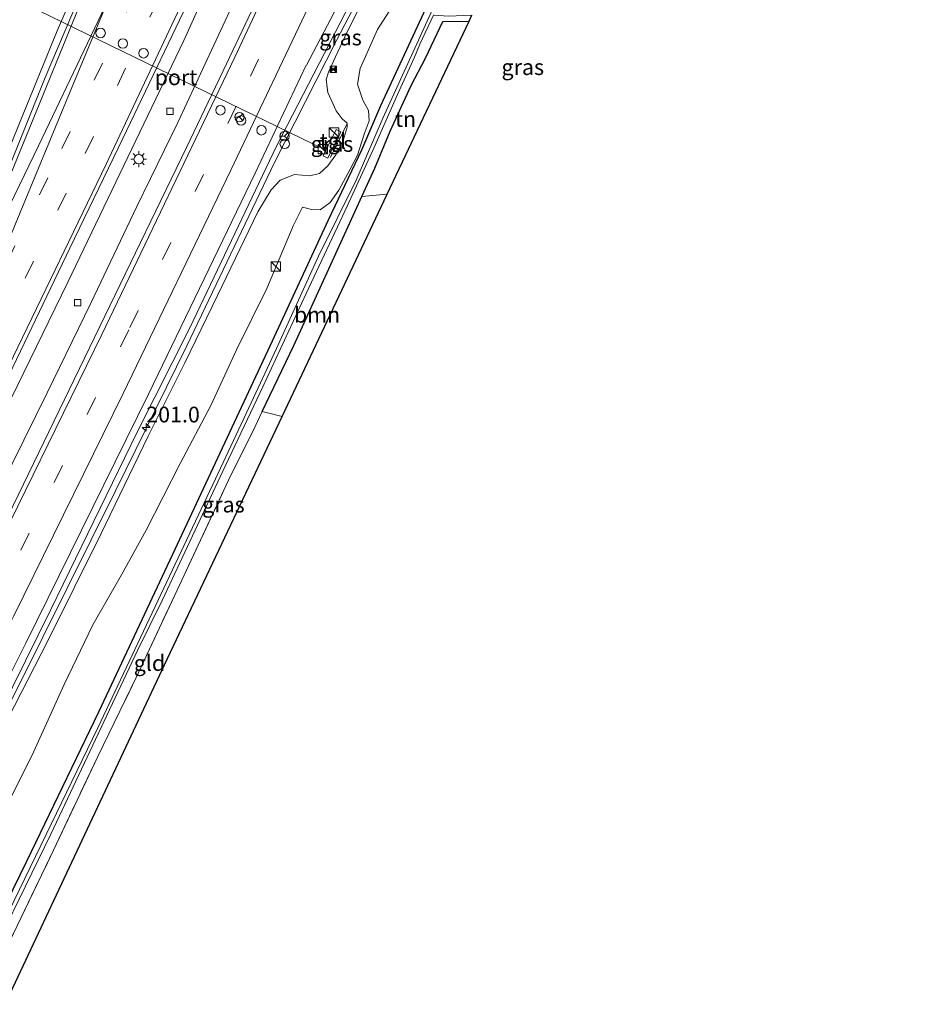
# Model space of a CAD drawing. Units: metres. Extents: x 190000 to 200006, y 462500 to 468750.
# Drawn here: x 198411 to 198555, y 463857 to 464013 of the extents above; entities that cross this region are included whole.
import ezdxf
from ezdxf.enums import TextEntityAlignment as Align

# ---------------------------------------------------------------- set-up
doc = ezdxf.new("R2010")
doc.units = ezdxf.units.M
doc.linetypes.add('IE-TERREINAFSCHEIDING', pattern=[10, 8, -2])
doc.linetypes.add('VW-3-9_STREEP', pattern=[12, 3, -9])
doc.layers.get('0').update_dxf_attribs({"lineweight": 25})
for name, color, linetype, lineweight in [('B-ME-AM-KILOMETR-S-B1', 7, 'Continuous', 18), ('B-ME-BV-GELEIDECONSTRAUCTIE_GELEIDERAIL_OVERSTAPCONSTRUCTIE-S-B1', 213, 'BV-ANTIVERBLINDINGSSCHERM', 18), ('B-ME-BV-GELEIDECONSTRUCTIE-GELEIDERAIL-L-B1', 213, 'BV-GELEIDERAIL', 18), ('B-ME-GR-BOOM-GV-B6', 93, 'Continuous', 18), ('B-ME-GW-KRUINLIJN-L-B1', 93, 'Continuous', 18), ('B-ME-GW-TEENLIJN-L-B1', 93, 'Continuous', 18), ('B-ME-IE-GRASLAND-GV-B6', 93, 'Continuous', 18), ('B-ME-IE-GRONDWERKLIJN-GROND_INGERICHT-GV-B6', 253, 'Continuous', 18), ('B-ME-IE-INRICHTINGSELEMENT-S-B1', 253, 'Continuous', 18), ('B-ME-IE-MEUBILAIR_WEGMEUBILAIR-LICHTMAST-S-B1', 8, 'Continuous', 18), ('B-ME-IE-TERREINAFSCHEIDING-RASTERHEKWERK-L-B1', 8, 'IE-TERREINAFSCHEIDING', 18), ('B-ME-OG-WATER-GV-B6', 153, 'Continuous', 18), ('B-ME-VH-VERH_SOORT-BITUMEN-GV-B6', 8, 'IE-TERREINAFSCHEIDING-NATUURLIJK-HOUTWAL', 18), ('B-ME-VH-VERH_SOORT-TEGELS-GV-B6', 8, 'Continuous', 18), ('B-ME-VV-KOLK-S-B1', 8, 'Continuous', 18), ('B-ME-VW-DRIP-S-B1', 8, 'Continuous', 18), ('B-ME-VW-MARKERING-39STREEP-015-L-B1', 255, 'VW-3-9_STREEP', 18), ('B-ME-VW-MARKERING-STREEP-015-L-B1', 7, 'Continuous', 18), ('B-ME-VW-MARKERING-VERDRIJFSTRP-GV-B6', 7, 'Continuous', 18), ('B-ME-VW-MEUBILAIR_WEGMEUBILAIR-PORTAAL-L-B1', 8, 'Continuous', 18), ('B-ME-VW-MEUBILAIR_WEGMEUBILAIR-RONA-S-B1', 8, 'Continuous', 18)]:
    doc.layers.add(name, color=color, linetype=linetype, lineweight=lineweight)
doc.layers.add('B-ME-GW-INSTEEKWATERGANG-L-B1', color=10, linetype='Continuous')
doc.layers.add('B-ME-KG-KADASTRAAL-OPNAMEDTMGRENS-L-B1', color=10, linetype='Continuous')
doc.styles.add('NLCS-ISO', font='NLCS-ISO.TTF')
doc.linetypes.add('BV-ANTIVERBLINDINGSSCHERM', pattern='A,2,-1,[22,NLCS.SHX,S=1,R=0,X=0,Y=0],-1', length=4)
doc.linetypes.add('BV-GELEIDERAIL', pattern='A,10,-3,[108,NLCS.SHX,S=1,R=0,X=0,Y=0],-3', length=16)
doc.linetypes.add('IE-TERREINAFSCHEIDING-NATUURLIJK-HOUTWAL', pattern='A,7,-1.5,[67,NLCS.SHX,S=0.75,R=45,X=0,Y=0],-1.5,7,-1.5,[70,NLCS.SHX,S=0.75,R=0,X=0,Y=0],-1.5', length=20)

# ---------------------------------------------------------------- blocks, each defined once
blk = doc.blocks.new('hecto')
for p, q in [((0, 0.625), (-0.625, 0)), ((0, -0.625), (0, 0.625)), ((-0.625, 0), (0.625, 0)), ((0.625, 0), (0, -0.625))]:
    blk.add_line(p, q)
blk = doc.blocks.new('kast')
blk.add_line((-0.75, -0.75), (0.75, 0.75))
blk.add_lwpolyline([(-0.75, 0.75), (0.75, 0.75), (0.75, -0.75), (-0.75, -0.75)], close=True)
blk = doc.blocks.new('lantaarnpaal')
for p, q in [((-0.75, 0), (-1.25, 0)), ((-0.88, 0.88), (-0.53, 0.53)), ((0, 0.75), (0, 1.25)), ((0.53, 0.53), (0.88, 0.88)), ((0.75, 0), (1.25, 0)), ((-0.53, -0.53), (-0.88, -0.88)), ((0, -0.75), (0, -1.25)), ((0.53, -0.53), (0.88, -0.88))]:
    blk.add_line(p, q)
blk.add_circle((0, 0), 0.75)
blk = doc.blocks.new('camera')
h = blk.add_hatch(color=256)
h.paths.add_polyline_path([(0.5, 0.5), (-0.5, 0.5), (0, 0)])
h.paths.add_polyline_path([(0, 0), (-0.5, -0.5), (0.5, -0.5)])
for p, q in [((-0.5, 0.5), (0.5, -0.5)), ((0.5, 0.5), (-0.5, -0.5))]:
    blk.add_line(p, q)
blk.add_lwpolyline([(-0.5, 0.5), (0.5, 0.5), (0.5, -0.5), (-0.5, -0.5)], close=True)
blk = doc.blocks.new('kolk')
blk.add_lwpolyline([(-0.5, -0.5), (0.5, -0.5), (0.5, 0.5), (-0.5, 0.5)], close=True)
blk = doc.blocks.new('dtb')
blk.add_circle((0, 0), 0.75)
blk = doc.blocks.new('wegwijzer')
for q in [(-0.53, -0.53), (0, 0.75), (0.53, -0.53)]:
    blk.add_line((0, 0), q)
blk.add_circle((0, 0), 0.75)

msp = doc.modelspace()

# ---------------------------------------------------------------- linework, layer by layer
at = {"layer": 'B-ME-BV-GELEIDECONSTRUCTIE-GELEIDERAIL-L-B1'}
for points in [[(198356.22, 463882.275, 14.595), (198360.447, 463890.449, 14.542), (198367.629, 463904.672, 14.364), (198372.019, 463913.067, 14.238), (198377.449, 463923.789, 14.042), (198383.341, 463935.892, 13.876), (198390.502, 463950.443, 13.664), (198397.06, 463964.047, 13.44), (198403.951, 463979.995, 13.241), (198410.971, 463997.204, 13.09), (198416.84, 464011.608, 12.815), (198422.928, 464025.678, 12.667), (198429.871, 464040.614, 12.482), (198436.412, 464054.547, 12.415), (198443.835, 464070.609, 12.28), (198450.914, 464085.946, 12.107), (198457.599, 464100.685, 12.059), (198465.75, 464118.677, 11.958), (198473.89, 464137.277, 11.754), (198482.583, 464156.875, 11.62), (198492.586, 464179.502, 11.491), (198497.399, 464190.922, 11.284), (198506.837, 464212.729, 11.457), (198512.846, 464227.256, 11.414)], [(198370.5547, 463875.3358, 14.6005), (198375.2756, 463884.4631, 14.4686), (198389.2749, 463912.3095, 14.1064), (198404.5101, 463942.9538, 13.6946), (198418.5494, 463971.7122, 13.3528), (198436.9728, 464010.0822, 12.8975), (198440.281, 464017.409, 12.726), (198452.688, 464043.768, 12.726), (198465.014, 464070.332, 12.515), (198475.641, 464093.565, 12.33), (198486.923, 464118.495, 12.117), (198495.585, 464138.336, 12.09), (198504.574, 464158.975, 11.993), (198512.704, 464177.488, 11.856), (198522.513, 464200.62, 11.667), (198524.54, 464205.647, 11.664), (198531.058, 464220.817, 11.626)], [(198374.74, 463873.31, 14.553), (198382.718, 463888.752, 14.356), (198392.102, 463907.576, 14.137), (198402.125, 463927.688, 13.842), (198409.69, 463942.826, 13.624), (198415.24, 463954.085, 13.483), (198422.199, 463968.334, 13.348), (198429.502, 463983.722, 13.129), (198436.027, 463997.079, 13.019), (198444.594, 464015.51, 12.873), (198452.255, 464031.621, 12.652), (198460.488, 464049.328, 12.565), (198470.55, 464071.235, 12.395), (198476.887, 464084.914, 12.23), (198483.081, 464098.767, 12.114), (198490.328, 464114.887, 12.004), (198496.888, 464129.78, 11.923), (198504.83, 464147.542, 11.752), (198513.51, 464167.701, 11.696), (198519.614, 464181.824, 11.615), (198529.413, 464204.839, 11.634), (198535.455, 464219.263, 11.634)], [(198389.716, 463866.06, 14.937), (198410.69, 463907.515, 14.408), (198426.136, 463938.531, 14.026), (198437.435, 463961.595, 13.738), (198451.385, 463990.709, 13.356), (198461.26, 464010.093, 13.232), (198477.048, 464040.424, 13.031), (198491.923, 464069.416, 12.656), (198512.683, 464114.108, 12.445), (198532.348, 464159.379, 12.287), (198545.732, 464190.047, 12.107), (198555.028, 464212.342, 12.067)]]:
    msp.add_polyline3d(points, dxfattribs=at)
at = {"layer": 'B-ME-GR-BOOM-GV-B6'}
msp.add_polyline3d([(198452.605, 463950.361, 10.204), (198449.435, 463951.146, 10.219), (198454.454, 463961.621, 10.204), (198463.365, 463981.113, 10.135), (198465.28, 463985.305, 10.174), (198469.319, 463985.671, 10.108), (198452.605, 463950.361, 10.204)], dxfattribs=at)
at = {"layer": 'B-ME-GW-INSTEEKWATERGANG-L-B1'}
for points in [[(198489.104, 464044.731, 9.88), (198468.257, 463999.702, 10.018), (198465.214, 463992.687, 10.036), (198459.914, 463981.534, 10.051), (198451.016, 463962.3, 10.156), (198435.544, 463929.215, 10.213), (198423.42, 463903.335, 10.231), (198411.985, 463879.651, 10.126), (198402.299, 463859.968, 10.273)], [(198449.435, 463951.146, 10.219), (198454.454, 463961.621, 10.204), (198463.365, 463981.113, 10.135), (198465.28, 463985.305, 10.174), (198467.328, 463989.79, 10.081), (198469.76, 463995.666, 10.051), (198473.119, 464002.918, 10.096), (198475.426, 464007.303, 10.054), (198478.134, 464013.132, 10.228), (198482.333, 464013.164, 10.27)]]:
    msp.add_polyline3d(points, dxfattribs=at)
at = {"layer": 'B-ME-GW-KRUINLIJN-L-B1'}
msp.add_polyline3d([(198469.082, 464023.639, 12.154), (198462.971, 464011.447, 12.307), (198461.076, 464007.507, 12.322), (198459.955, 464005.085, 12.313), (198459.603, 464003.92, 12.298), (198459.857, 464001.811, 12.319), (198461.201, 463998.9, 12.286), (198462.128, 463997.621, 12.217), (198462.967, 463996.96, 12.073), (198462.944, 463996.297, 12.046), (198462.292, 463994.217, 11.983), (198461.142, 463991.923, 12.007), (198459.858, 463990.16, 12.061), (198458.555, 463988.975, 12.115), (198457.02, 463988.6, 12.139), (198454.558, 463988.785, 12.214), (198452.284, 463987.919, 12.337), (198450.853, 463986.361, 12.472), (198448.768, 463982.849, 12.589), (198442.343, 463969.568, 12.7), (198437.155, 463958.862, 12.934), (198431.322, 463947.197, 12.994), (198423.801, 463931.654, 13.162), (198415.343, 463914.683, 13.33), (198407.923, 463900.257, 13.537)], dxfattribs=at)
at = {"layer": 'B-ME-GW-TEENLIJN-L-B1'}
msp.add_polyline3d([(198405.905, 463882.743, 11.011), (198413.066, 463897.02, 10.948), (198417.958, 463907.758, 11.023), (198422.527, 463917.216, 10.978), (198427.053, 463925.203, 10.834), (198430.975, 463932.306, 10.684), (198436.376, 463942.888, 10.639), (198441.252, 463952.091, 10.597), (198445.381, 463961.021, 10.579), (198450.173, 463970.667, 10.552), (198454.433, 463980.774, 10.594), (198455.87, 463983.591, 10.669), (198457.278, 463983.263, 10.471), (198458.678, 463983.16, 10.345), (198460.253, 463984.343, 10.255), (198461.6, 463986.325, 10.123), (198463.426, 463989.639, 10.12), (198464.568, 463991.886, 10.126), (198465.623, 463995.231, 10.174), (198466.461, 463997.336, 10.249), (198466.344, 463998.996, 10.363), (198465.428, 464000.619, 10.534), (198464.602, 464003.146, 10.615), (198465.029, 464005.625, 10.666), (198467.794, 464011.859, 10.729), (198471.935, 464018.416, 10.669)], dxfattribs=at)
at = {"layer": 'B-ME-IE-GRASLAND-GV-B6'}
for points in [[(198407.281, 463953.078, 13.075), (198418.84, 463977.071, 12.88), (198427.3, 463994.51, 12.604), (198439.323, 464019.697, 12.404), (198448.766, 464040.125, 12.167), (198456.387, 464056.316, 11.976), (198465.105, 464075.078, 11.799), (198474.688, 464096.188, 11.587), (198483.828, 464116.125, 11.47), (198492.738, 464136.876, 11.396), (198502.334, 464158.589, 11.247), (198512.805, 464183.085, 11.118), (198529.069, 464221.52, 10.974), (198538.36, 464218.236, 10.962), (198529.855, 464198.081, 11.002)], [(198399.729, 463887.164, 13.917), (198415.853, 463919.673, 13.574), (198429.553, 463947.847, 13.191), (198437.941, 463964.421, 12.936), (198451.717, 463993.289, 12.544), (198461.053, 464011.371, 12.381), (198473.882, 464036.207, 12.201), (198485.176, 464057.384, 12.053), (198496.626, 464081, 11.778), (198507.38, 464104.593, 11.646), (198519.188, 464131.678, 11.547), (198529.121, 464154.117, 11.418), (198537.837, 464174.638, 11.275), (198554.154, 464212.651, 11.163)], [(198529.855, 464198.081, 11.002), (198518.976, 464172.651, 11.162), (198508.703, 464148.843, 11.286), (198496.966, 464122.27, 11.422), (198484.336, 464093.901, 11.611), (198471.341, 464065.437, 11.821), (198456.594, 464033.444, 12.049), (198443.759, 464006.379, 12.261), (198437.424, 463993.101, 12.397), (198424.417, 463966.282, 12.742), (198409.023, 463934.556, 13.057)], [(198489.104, 464044.731, 9.88), (198468.257, 463999.702, 10.018), (198465.214, 463992.687, 10.036), (198459.914, 463981.534, 10.051), (198451.016, 463962.3, 10.156), (198435.544, 463929.215, 10.213), (198423.42, 463903.335, 10.231), (198411.985, 463879.651, 10.126), (198402.299, 463859.968, 10.273)], [(198402.299, 463859.968, 10.273), (198411.985, 463879.651, 10.126), (198423.42, 463903.335, 10.231), (198435.544, 463929.215, 10.213), (198451.016, 463962.3, 10.156), (198459.914, 463981.534, 10.051), (198465.214, 463992.687, 10.036), (198468.257, 463999.702, 10.018), (198489.104, 464044.731, 9.88)], [(198424.3, 464026.32, 11.996), (198414.933, 464004.213, 12.269), (198405.51, 463980.833, 12.596)], [(198407.923, 463900.257, 13.537), (198415.343, 463914.683, 13.33), (198423.801, 463931.654, 13.162), (198431.322, 463947.197, 12.994), (198437.155, 463958.862, 12.934), (198442.343, 463969.568, 12.7), (198448.768, 463982.849, 12.589), (198450.853, 463986.361, 12.472), (198452.284, 463987.919, 12.337), (198454.558, 463988.785, 12.214), (198457.02, 463988.6, 12.139), (198458.555, 463988.975, 12.115), (198459.858, 463990.16, 12.061), (198461.142, 463991.923, 12.007), (198462.292, 463994.217, 11.983), (198462.944, 463996.297, 12.046), (198462.967, 463996.96, 12.073), (198462.128, 463997.621, 12.217), (198461.201, 463998.9, 12.286), (198459.857, 464001.811, 12.319), (198459.603, 464003.92, 12.298), (198459.955, 464005.085, 12.313), (198461.076, 464007.507, 12.322), (198462.971, 464011.447, 12.307), (198469.082, 464023.639, 12.154)], [(198469.082, 464023.639, 12.154), (198462.971, 464011.447, 12.307), (198461.076, 464007.507, 12.322), (198459.955, 464005.085, 12.313), (198459.603, 464003.92, 12.298), (198459.857, 464001.811, 12.319), (198461.201, 463998.9, 12.286), (198462.128, 463997.621, 12.217), (198462.967, 463996.96, 12.073), (198462.944, 463996.297, 12.046), (198462.292, 463994.217, 11.983), (198461.142, 463991.923, 12.007), (198459.858, 463990.16, 12.061), (198458.555, 463988.975, 12.115), (198457.02, 463988.6, 12.139), (198454.558, 463988.785, 12.214), (198452.284, 463987.919, 12.337), (198450.853, 463986.361, 12.472), (198448.768, 463982.849, 12.589), (198442.343, 463969.568, 12.7), (198437.155, 463958.862, 12.934), (198431.322, 463947.197, 12.994), (198423.801, 463931.654, 13.162), (198415.343, 463914.683, 13.33), (198407.923, 463900.257, 13.537)], [(198471.935, 464018.416, 10.669), (198467.794, 464011.859, 10.729), (198465.029, 464005.625, 10.666), (198464.602, 464003.146, 10.615), (198465.428, 464000.619, 10.534), (198466.344, 463998.996, 10.363), (198466.461, 463997.336, 10.249), (198465.623, 463995.231, 10.174), (198464.568, 463991.886, 10.126), (198463.426, 463989.639, 10.12), (198461.6, 463986.325, 10.123), (198460.253, 463984.343, 10.255), (198458.678, 463983.16, 10.345), (198457.278, 463983.263, 10.471), (198455.87, 463983.591, 10.669), (198454.433, 463980.774, 10.594), (198450.173, 463970.667, 10.552), (198445.381, 463961.021, 10.579), (198441.252, 463952.091, 10.597), (198436.376, 463942.888, 10.639), (198430.975, 463932.306, 10.684), (198427.053, 463925.203, 10.834), (198422.527, 463917.216, 10.978), (198417.958, 463907.758, 11.023), (198413.066, 463897.02, 10.948), (198405.905, 463882.743, 11.011)], [(198405.905, 463882.743, 11.011), (198413.066, 463897.02, 10.948), (198417.958, 463907.758, 11.023), (198422.527, 463917.216, 10.978), (198427.053, 463925.203, 10.834), (198430.975, 463932.306, 10.684), (198436.376, 463942.888, 10.639), (198441.252, 463952.091, 10.597), (198445.381, 463961.021, 10.579), (198450.173, 463970.667, 10.552), (198454.433, 463980.774, 10.594), (198455.87, 463983.591, 10.669), (198457.278, 463983.263, 10.471), (198458.678, 463983.16, 10.345), (198460.253, 463984.343, 10.255), (198461.6, 463986.325, 10.123), (198463.426, 463989.639, 10.12), (198464.568, 463991.886, 10.126), (198465.623, 463995.231, 10.174), (198466.461, 463997.336, 10.249), (198466.344, 463998.996, 10.363), (198465.428, 464000.619, 10.534), (198464.602, 464003.146, 10.615), (198465.029, 464005.625, 10.666), (198467.794, 464011.859, 10.729), (198471.935, 464018.416, 10.669)], [(198476.537, 464015.001, 9.088), (198468.673, 463997.882, 9.088), (198464.362, 463987.919, 9.088), (198458.401, 463975.809, 9.088), (198451.705, 463961.136, 9.088), (198447.295, 463951.724, 9.088), (198441.597, 463939.559, 9.088), (198430.59, 463916.225, 9.088), (198423.29, 463900.87, 9.088), (198414.249, 463882.18, 9.088), (198403.207, 463859.528, 9.088)], [(198403.747, 463859.267, 9.088), (198415.823, 463883.947, 9.088), (198429.626, 463913.173, 9.088), (198433.525, 463921.083, 9.088), (198443.16, 463941.639, 9.088), (198449.524, 463955.084, 9.088), (198456.425, 463969.885, 9.088), (198462.647, 463983.077, 9.088), (198467.186, 463992.976, 9.088), (198470.926, 464001.5, 9.088), (198473.653, 464007.465, 9.088), (198474.509, 464009.53, 9.088), (198476.69, 464014.123, 9.088), (198476.702, 464014.138, 9.088), (198478.987, 464013.961, 9.25), (198482.793, 464014.137, 9.253), (198482.333, 464013.164, 10.27)], [(198482.333, 464013.164, 10.27), (198478.134, 464013.132, 10.228), (198475.426, 464007.303, 10.054), (198473.119, 464002.918, 10.096), (198469.76, 463995.666, 10.051), (198467.328, 463989.79, 10.081), (198465.28, 463985.305, 10.174), (198463.365, 463981.113, 10.135), (198454.454, 463961.621, 10.204), (198449.435, 463951.146, 10.219), (198448.299, 463948.745, 10.237), (198444.09, 463940.202, 10.213), (198435.556, 463921.977, 10.168), (198429.401, 463908.844, 10.252), (198423.32, 463896.338, 10.237), (198416.231, 463881.402, 10.186), (198410.475, 463869.419, 10.234)], [(198461.218, 463995.928, 12.079), (198459.124, 463991.747, 12.103), (198459.853, 463991.382, 12.103), (198461.947, 463995.563, 12.079), (198461.218, 463995.928, 12.079)]]:
    msp.add_polyline3d(points, dxfattribs=at)
at = {"layer": 'B-ME-IE-GRONDWERKLIJN-GROND_INGERICHT-GV-B6'}
for points in [[(198469.319, 463985.671, 10.108), (198465.28, 463985.305, 10.174), (198467.328, 463989.79, 10.081), (198469.76, 463995.666, 10.051), (198473.119, 464002.918, 10.096), (198475.426, 464007.303, 10.054), (198478.134, 464013.132, 10.228), (198482.333, 464013.164, 10.27), (198469.319, 463985.671, 10.108)], [(198452.605, 463950.361, 10.204), (198433.912, 463910.87, 10.344), (198408.568, 463856.933, 10.283), (198405.222, 463858.553, 10.213), (198410.475, 463869.419, 10.234), (198416.231, 463881.402, 10.186), (198423.32, 463896.338, 10.237), (198429.401, 463908.844, 10.252), (198435.556, 463921.977, 10.168), (198444.09, 463940.202, 10.213), (198448.299, 463948.745, 10.237), (198449.435, 463951.146, 10.219), (198452.605, 463950.361, 10.204)]]:
    msp.add_polyline3d(points, dxfattribs=at)
at = {"layer": 'B-ME-IE-TERREINAFSCHEIDING-RASTERHEKWERK-L-B1'}
for p, q in [((198462.884, 463996.79, 12.073), (198461.606, 463994.155, 12.079)), ((198461.453, 463993.799, 12.076), (198460.267, 463991.479, 12.148)), ((198452.605, 463950.361, 10.204), (198449.435, 463951.146, 10.219))]:
    msp.add_line(p, q, dxfattribs=at)
msp.add_polyline3d([(198405.222, 463858.553, 10.213), (198410.475, 463869.419, 10.234), (198416.231, 463881.402, 10.186), (198423.32, 463896.338, 10.237), (198429.401, 463908.844, 10.252), (198435.556, 463921.977, 10.168), (198444.09, 463940.202, 10.213), (198448.299, 463948.745, 10.237), (198449.435, 463951.146, 10.219)], dxfattribs=at)
at = {"layer": 'B-ME-KG-KADASTRAAL-OPNAMEDTMGRENS-L-B1'}
msp.add_polyline3d([(198408.568, 463856.933, 10.283), (198433.912, 463910.87, 10.344), (198452.605, 463950.361, 10.204), (198469.319, 463985.671, 10.108), (198482.333, 464013.164, 10.27), (198482.793, 464014.137, 9.253)], dxfattribs=at)
at = {"layer": 'B-ME-OG-WATER-GV-B6'}
for points in [[(198403.207, 463859.528, 9.088), (198414.249, 463882.18, 9.088), (198423.29, 463900.87, 9.088), (198430.59, 463916.225, 9.088), (198441.597, 463939.559, 9.088), (198447.295, 463951.724, 9.088), (198451.705, 463961.136, 9.088), (198458.401, 463975.809, 9.088), (198464.362, 463987.919, 9.088), (198468.673, 463997.882, 9.088), (198476.537, 464015.001, 9.088)], [(198476.69, 464014.123, 9.088), (198474.509, 464009.53, 9.088), (198473.653, 464007.465, 9.088), (198470.926, 464001.5, 9.088), (198467.186, 463992.976, 9.088), (198462.647, 463983.077, 9.088), (198456.425, 463969.885, 9.088), (198449.524, 463955.084, 9.088), (198443.16, 463941.639, 9.088), (198433.525, 463921.083, 9.088), (198429.626, 463913.173, 9.088), (198415.823, 463883.947, 9.088), (198403.747, 463859.267, 9.088)]]:
    msp.add_polyline3d(points, dxfattribs=at)
at = {"layer": 'B-ME-VH-VERH_SOORT-BITUMEN-GV-B6'}
for points in [[(198405.51, 463980.833, 12.596), (198414.933, 464004.213, 12.269), (198424.3, 464026.32, 11.996), (198430.8, 464040.393, 11.831), (198437.439, 464054.599, 11.666), (198445.219, 464071.271, 11.603), (198451.669, 464085.535, 11.498), (198460.936, 464105.64, 11.261), (198471.195, 464128.837, 11.123), (198481.853, 464152.866, 11.006), (198493.262, 464178.963, 10.883), (198508.073, 464213.907, 10.751), (198513.735, 464226.942, 10.632), (198529.069, 464221.52, 10.974), (198512.805, 464183.085, 11.118), (198502.334, 464158.589, 11.247), (198492.738, 464136.876, 11.396), (198483.828, 464116.125, 11.47), (198474.688, 464096.188, 11.587), (198465.105, 464075.078, 11.799), (198456.387, 464056.316, 11.976), (198448.766, 464040.125, 12.167)], [(198448.766, 464040.125, 12.167), (198439.323, 464019.697, 12.404), (198427.3, 463994.51, 12.604), (198418.84, 463977.071, 12.88), (198407.281, 463953.078, 13.075)], [(198473.882, 464036.207, 12.201), (198461.053, 464011.371, 12.381), (198451.717, 463993.289, 12.544), (198437.941, 463964.421, 12.936), (198429.553, 463947.847, 13.191), (198415.853, 463919.673, 13.574), (198399.729, 463887.164, 13.917)], [(198409.023, 463934.556, 13.057), (198424.417, 463966.282, 12.742), (198437.424, 463993.101, 12.397), (198443.759, 464006.379, 12.261), (198456.594, 464033.444, 12.049)]]:
    msp.add_polyline3d(points, dxfattribs=at)
at = {"layer": 'B-ME-VH-VERH_SOORT-TEGELS-GV-B6'}
msp.add_polyline3d([(198461.218, 463995.928, 12.079), (198461.947, 463995.563, 12.079), (198459.853, 463991.382, 12.103), (198459.124, 463991.747, 12.103), (198461.218, 463995.928, 12.079)], dxfattribs=at)
at = {"layer": 'B-ME-VW-MARKERING-39STREEP-015-L-B1'}
for points in [[(198403.587, 463963.9631, 12.878), (198417.6047, 463992.9316, 12.5619), (198436.5613, 464032.9474, 12.1388), (198456.8969, 464077.0113, 11.7482), (198473.5319, 464113.5792, 11.4777), (198489.9565, 464150.5855, 11.2475), (198509.0975, 464194.8367, 10.9795), (198515.5866, 464210.0254, 10.9308), (198521.5404, 464224.182, 10.8783)], [(198364.7582, 463878.1421, 14.0686), (198373.3205, 463894.8508, 13.8326), (198389.9928, 463928.0142, 13.415), (198406.5316, 463961.496, 12.9671), (198421.3093, 463992.1167, 12.6302), (198438.7905, 464029.1419, 12.2376), (198458.0946, 464070.7692, 11.8459), (198474.8645, 464107.5392, 11.5697), (198489.8265, 464141.1689, 11.3552), (198504.5785, 464174.9973, 11.1553), (198519.0572, 464208.9001, 10.9771), (198524.9135, 464222.9893, 10.9295)], [(198381.4018, 463870.0845, 14.0522), (198391.3529, 463889.6058, 13.7721), (198411.0689, 463929.1002, 13.276), (198428.4003, 463964.4739, 12.8431), (198447.5788, 464004.4264, 12.4228), (198466.3776, 464044.5257, 12.0593), (198484.8418, 464084.795, 11.7269), (198500.8221, 464120.4166, 11.493), (198518.5477, 464160.8804, 11.2623), (198532.1928, 464192.6383, 11.1252), (198542.3437, 464216.8273, 11.03)]]:
    msp.add_polyline3d(points, dxfattribs=at)
at = {"layer": 'B-ME-VW-MARKERING-STREEP-015-L-B1'}
for points in [[(198368.1028, 463876.5229, 14.143), (198376.6406, 463893.1839, 13.9115), (198393.3129, 463926.3473, 13.4983), (198409.8517, 463959.8291, 13.0493), (198424.6294, 463990.4499, 12.7193), (198442.0738, 464027.4807, 12.3111), (198461.3711, 464069.1153, 11.9102), (198466.3007, 464079.9175, 11.8277), (198468.0017, 464083.456, 11.8029), (198486.8075, 464125.2928, 11.4964), (198504.7023, 464166.1069, 11.2756), (198520.09, 464201.9585, 11.0519), (198528.3518, 464221.7736, 10.9873)], [(198378.1929, 463871.6378, 13.9628), (198385.3906, 463885.7392, 13.7558), (198404.4228, 463923.6398, 13.2763), (198423.9257, 463963.3683, 12.7907), (198445.0742, 464007.4429, 12.3202), (198462.7021, 464045.0019, 11.9799), (198478.9498, 464080.4031, 11.6915), (198496.9721, 464120.5071, 11.4154), (198514.7745, 464161.0936, 11.1861), (198525.7274, 464186.583, 11.0755), (198538.9995, 464218.0099, 10.9413)], [(198456.4762, 464006.1922, 12.5166), (198477.0602, 464045.3888, 12.1979), (198492.7192, 464075.7255, 11.9826), (198495.1502, 464080.533, 11.9478), (198501.3694, 464094.025, 11.8545), (198519.321, 464134.4665, 11.6107), (198536.8972, 464175.0105, 11.4017), (198552.9887, 464213.0631, 11.2414)], [(198384.6433, 463868.5154, 14.129), (198392.3552, 463883.6043, 13.9102), (198409.9305, 463918.6775, 13.461), (198427.3525, 463954.0052, 13.0261), (198444.459, 463989.475, 12.6464), (198458.3385, 464018.7206, 12.3425)], [(198361.4222, 463879.7571, 13.9904), (198374.6491, 463905.6894, 13.6355), (198391.7802, 463939.8757, 13.1993), (198400.4093, 463957.373, 12.9642), (198418.7861, 464001.7222, 12.4113), (198424.1496, 464014.584, 12.2364), (198424.9481, 464016.6227, 12.2151)], [(198387.9304, 463866.9243, 14.2099), (198394.4676, 463879.6885, 14.0244), (198411.8525, 463914.3263, 13.5712), (198431.3348, 463953.8878, 13.0867), (198448.2981, 463989.0362, 12.7065), (198456.4381, 464006.1891, 12.5162)]]:
    msp.add_polyline3d(points, dxfattribs=at)
at = {"layer": 'B-ME-VW-MARKERING-VERDRIJFSTRP-GV-B6'}
for points in [[(198469.1813, 464122.6477, 11.2835), (198469.2267, 464122.4951, 11.2873), (198469.387, 464121.9556, 11.2978), (198469.4295, 464121.8126, 11.2971), (198467.9166, 464117.8452, 11.3329), (198459.228, 464095.242, 11.5141), (198449.0126, 464068.5579, 11.75), (198444.152, 464057.677, 11.8554), (198437.923, 464044.253, 11.9839), (198432.3226, 464032.2785, 12.0802), (198425.528, 464017.837, 12.2041), (198424.9481, 464016.6227, 12.2151), (198423.3331, 464013.2412, 12.2492), (198413.8767, 463993.3381, 12.5005), (198400.1482, 463965.0775, 12.8152)], [(198402.668, 463972.447, 12.7068), (198420.793, 464016.709, 12.1599), (198425.432, 464027.554, 12.055), (198430.032, 464037.713, 11.9754), (198431.013, 464039.83, 11.9557), (198432.5889, 464043.2014, 11.9245), (198441.929, 464063.025, 11.7495), (198446.3632, 464072.5185, 11.6604), (198452.2767, 464085.3432, 11.5624), (198457.6723, 464097.1596, 11.4684), (198462.791, 464108.454, 11.3921), (198467.173, 464118.219, 11.3166), (198469.1813, 464122.6477, 11.2835)]]:
    msp.add_polyline3d(points, dxfattribs=at)
at = {"layer": 'B-ME-VW-MEUBILAIR_WEGMEUBILAIR-PORTAAL-L-B1'}
msp.add_line((198459.456, 463992.731, 20.935), (198411.994, 464015.761, 20.95), dxfattribs=at)

# ---------------------------------------------------------------- block references
at = {"layer": 'B-ME-AM-KILOMETR-S-B1', "rotation": 90}
msp.add_blockref('hecto', (198431.003, 463948.619, 13.197), dxfattribs=at)
at = {"layer": 'B-ME-BV-GELEIDECONSTRAUCTIE_GELEIDERAIL_OVERSTAPCONSTRUCTIE-S-B1', "rotation": 90}
msp.add_blockref('dtb', (198453.015, 463993.671, 13.334), dxfattribs=at)
at = {"layer": 'B-ME-IE-INRICHTINGSELEMENT-S-B1', "rotation": 90}
for name, p in [('camera', (198460.74, 464005.53, 21.53)), ('kast', (198460.851, 463995.484, 12.815)), ('kast', (198459.092, 463992.829, 13.811)), ('kast', (198451.62, 463974.174, 11.598))]:
    msp.add_blockref(name, p, dxfattribs=at)
at = {"layer": 'B-ME-IE-MEUBILAIR_WEGMEUBILAIR-LICHTMAST-S-B1', "rotation": 90}
msp.add_blockref('lantaarnpaal', (198429.799, 463991.233, 12.338), dxfattribs=at)
at = {"layer": 'B-ME-VV-KOLK-S-B1', "rotation": 90}
for p in [(198434.757, 463998.856, 12.115), (198420.089, 463968.455, 12.391)]:
    msp.add_blockref('kolk', p, dxfattribs=at)
at = {"layer": 'B-ME-VW-DRIP-S-B1', "rotation": 90}
for p in [(198423.751, 464011.286, 21.222), (198427.279, 464009.602, 21.237), (198430.585, 464008.058, 21.232), (198442.7958, 463998.9995, 19.3954), (198446.0759, 463997.4011, 19.3788), (198449.3116, 463995.8244, 19.3621)]:
    msp.add_blockref('dtb', p, dxfattribs=at)
at = {"layer": 'B-ME-VW-MEUBILAIR_WEGMEUBILAIR-RONA-S-B1', "rotation": 90}
for p in [(198445.814, 463997.928, 22.335), (198452.988, 463994.881, 21.453)]:
    msp.add_blockref('wegwijzer', p, dxfattribs=at)

# ---------------------------------------------------------------- texts
at = {"layer": 'B-ME-AM-KILOMETR-S-B1', "ltscale": 0.2, "style": 'NLCS-ISO'}
msp.add_text('201.0', height=2.5, dxfattribs=at).set_placement((198431.003, 463948.619, 13.197), align=Align.BOTTOM_LEFT)
at = {"layer": 'B-ME-GR-BOOM-GV-B6', "ltscale": 0.2, "style": 'NLCS-ISO'}
msp.add_text('bmn', height=2.5, dxfattribs=at).set_placement((198458.1519, 463966.5111), align=Align.MIDDLE_CENTER)
at = {"layer": 'B-ME-IE-GRASLAND-GV-B6', "ltscale": 0.2, "style": 'NLCS-ISO'}
for p in [(198461.889, 464010.575), (198490.8665, 464005.861), (198460.5355, 463993.655), (198443.27, 463936.3455)]:
    msp.add_text('gras', height=2.5, dxfattribs=at).set_placement(p, align=Align.MIDDLE_CENTER)
at = {"layer": 'B-ME-IE-GRONDWERKLIJN-GROND_INGERICHT-GV-B6', "ltscale": 0.2, "style": 'NLCS-ISO'}
for s, p in [('tn', (198472.2242, 463997.6244)), ('gld', (198431.5168, 463911.1655))]:
    msp.add_text(s, height=2.5, dxfattribs=at).set_placement(p, align=Align.MIDDLE_CENTER)
at = {"layer": 'B-ME-VH-VERH_SOORT-TEGELS-GV-B6', "ltscale": 0.2, "style": 'NLCS-ISO'}
msp.add_text('tgl', height=2.5, dxfattribs=at).set_placement((198460.672, 463994.1096), align=Align.MIDDLE_CENTER)
at = {"layer": 'B-ME-VW-MEUBILAIR_WEGMEUBILAIR-PORTAAL-L-B1', "ltscale": 0.2, "style": 'NLCS-ISO'}
msp.add_text('port', height=2.5, dxfattribs=at).set_placement((198435.725, 464004.246), align=Align.MIDDLE_CENTER)

doc.saveas('drawing.dxf')
